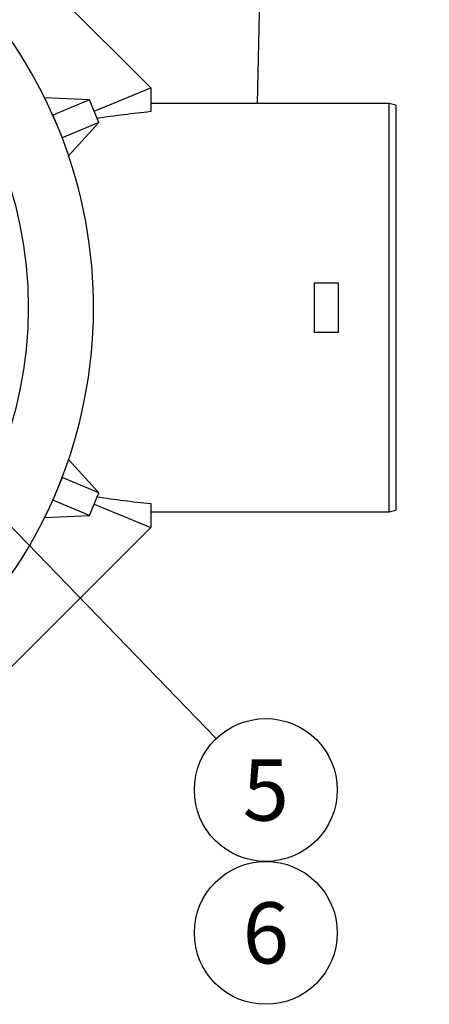
# Model space of a CAD drawing. Units: millimetres. Extents: x 0 to 10503, y 0 to 7427.
# Drawn here: x 2216 to 2717, y 2001 to 3207 of the extents above; entities that cross this region are included whole.
import ezdxf
from ezdxf.enums import TextEntityAlignment as Align

# ---------------------------------------------------------------- set-up
doc = ezdxf.new("R2010")
doc.units = ezdxf.units.MM
doc.header["$LTSCALE"] = 150
doc.layers.add('Mitat', color=1, linetype='Continuous')
doc.layers.add('Teksti', color=5, linetype='Continuous')
doc.styles.add('ROMANS', font='ROMANS.SHX')
doc.styles.get("Standard").update_dxf_attribs({"font": 'arial.ttf'})
doc.dimstyles.get("Standard").update_dxf_attribs({"dimtxt": 0.18, "dimasz": 0.18, "dimexe": 0.18, "dimexo": 0.0625, "dimgap": 0.09, "dimtad": 0, "dimtih": 1, "dimtoh": 1, "dimdec": 4, "dimzin": 0, "dimdsep": 46, "dimtxsty": 'Standard', "dimcen": 0.09, "dimadec": 0, "dimazin": 0, "dimtfac": 1, "dimtdec": 4, "dimtofl": 0, "dimtmove": 1, "dimatfit": 3, "dimfxl": 0, "dimtolj": 1, "dimtzin": 0, "dimarcsym": 0})

# ---------------------------------------------------------------- blocks, each defined once
blk = doc.blocks.new('*D29')
at = {"layer": 'Defpoints', "color": 0}
for p in [(1627.3, 2854.3), (1726.3, 2854.3), (2772.8, 2854.3), (680, 2573.9), (1089.9, 2217.9)]:
    blk.add_point(p, dxfattribs=at)
at = {"layer": 'Mitat', "color": 0, "lineweight": -2}
for p, q in [((1602.3, 2854.3), (618.1, 2854.3)), ((1072.2, 2200.2), (942.7, 2070.7))]:
    blk.add_line(p, q, dxfattribs=at)
blk.add_arc((1726.3, 2854.3), 1083.2, 183.3065, 221.6935, dxfattribs=at)
at = {"layer": 'Mitat', "color": 0}
for points in [[(634.5, 2791.5), (655.3, 2792.1), (643.1, 2854.3)], [(925, 2141), (909.9, 2126.7), (960.4, 2088.4)]]:
    blk.add_solid(points, dxfattribs=at)
at = {"layer": 'Mitat', "color": 0, "insert": (780.4, 2462.5), "char_height": 68.75, "attachment_point": 5, "rotation": 292.5, "style": 'ROMANS'}
blk.add_mtext('\\A1;45°', dxfattribs=at)

msp = doc.modelspace()

# ---------------------------------------------------------------- linework, layer by layer
for p, q in [((1995.5, 3504.3), (2376.3, 3123.5)), ((2307.1, 3094.9), (2376.3, 3123.5)), ((2376.3, 3123.5), (2376.3, 3094.3)), ((2301.4, 3108.7), (2246.3, 3111.1)), ((2301.4, 3108.7), (2256.4, 3090.1)), ((2312.9, 3081), (2301.4, 3108.7)), ((2668.3, 3104.3), (2376.3, 3104.3)), ((2676.3, 3102.3), (2668.3, 3104.3)), ((2676.3, 3102.3), (2676.3, 2606.3)), ((2256.1, 3090.1), (2256.4, 3090.1)), ((2256.4, 3090.1), (2267.9, 3062.4)), ((2312.9, 3081), (2267.9, 3062.4)), ((2275.6, 3040.3), (2312.9, 3081)), ((2267.9, 3062.4), (2267.7, 3062.2)), ((2312.9, 2627.5), (2275.6, 2668.2)), ((2267.9, 2646.2), (2256.4, 2618.5)), ((2267.7, 2646.4), (2267.9, 2646.2)), ((2312.9, 2627.5), (2267.9, 2646.2)), ((2256.4, 2618.5), (2256.1, 2618.4)), ((2301.4, 2599.8), (2256.4, 2618.5)), ((2301.4, 2599.8), (2312.9, 2627.5)), ((2307.1, 2613.7), (2376.3, 2585)), ((2376.3, 2614.3), (2376.3, 2585)), ((2668.3, 2604.3), (2676.3, 2606.3)), ((2246.3, 2597.4), (2301.4, 2599.8)), ((2376.3, 2604.3), (2668.3, 2604.3)), ((2376.3, 2585), (1995.5, 2204.3))]:
    msp.add_line(p, q)
msp.add_circle((1726.3, 2854.3), 500)
msp.add_arc((1726.3, 2854.3), 580, 316.7474, 45.2526)
for start_param, end_param in [(1.85459, 1.955501), (4.327684, 4.428595)]:
    msp.add_ellipse((2568.6, 2854.3), major_axis=(686.9, 0), ratio=0.36397, start_param=start_param, end_param=end_param)
at = {"layer": 'Mitat'}
msp.add_line((2668.3, 2604.3), (2668.3, 3104.3), dxfattribs=at)
at = {"layer": 'Teksti'}
for p, q in [((2515.1, 3456.6), (2506.5, 3104.3)), ((2606.3, 2884.3), (2576.3, 2884.3)), ((2576.3, 2884.3), (2576.3, 2824.3)), ((2606.3, 2824.3), (2606.3, 2884.3)), ((2576.3, 2824.3), (2606.3, 2824.3)), ((2456.3, 2326.4), (1979.5, 2819))]:
    msp.add_line(p, q, dxfattribs=at)
for centre in [(2517.2, 2263.5), (2517.2, 2088.5)]:
    msp.add_circle(centre, 87.5, dxfattribs=at)

# ---------------------------------------------------------------- texts
at = {"layer": 'Teksti', "style": 'ROMANS'}
for s, p in [('5', (2517.2, 2263.5)), ('6', (2517.2, 2088.5))]:
    msp.add_text(s, height=75, dxfattribs=at).set_placement(p, align=Align.MIDDLE_CENTER)

# ---------------------------------------------------------------- dimensions: what is measured, and where the dimension line sits
at = {"layer": 'Mitat'}
dim = msp.add_angular_dim_2l(base=(680, 2573.9), line1=((1627.3, 2854.3), (2772.8, 2854.3)), line2=((1089.9, 2217.9), (1726.3, 2854.3)), dimstyle='Standard', override={"dimscale": 25, "dimtxt": 2.75, "dimasz": 2.5, "dimexe": 1, "dimexo": 1, "dimgap": 1, "dimtad": 1, "dimtih": 0, "dimtoh": 0, "dimdec": 0, "dimtxsty": 'ROMANS', "dimtdec": 0, "dimtofl": 1, "dimtmove": 0}, dxfattribs=at)
dim.commit()
dim.dimension.update_dxf_attribs({"geometry": '*D29', "text_midpoint": (780.4, 2462.5)})

doc.saveas('drawing.dxf')
